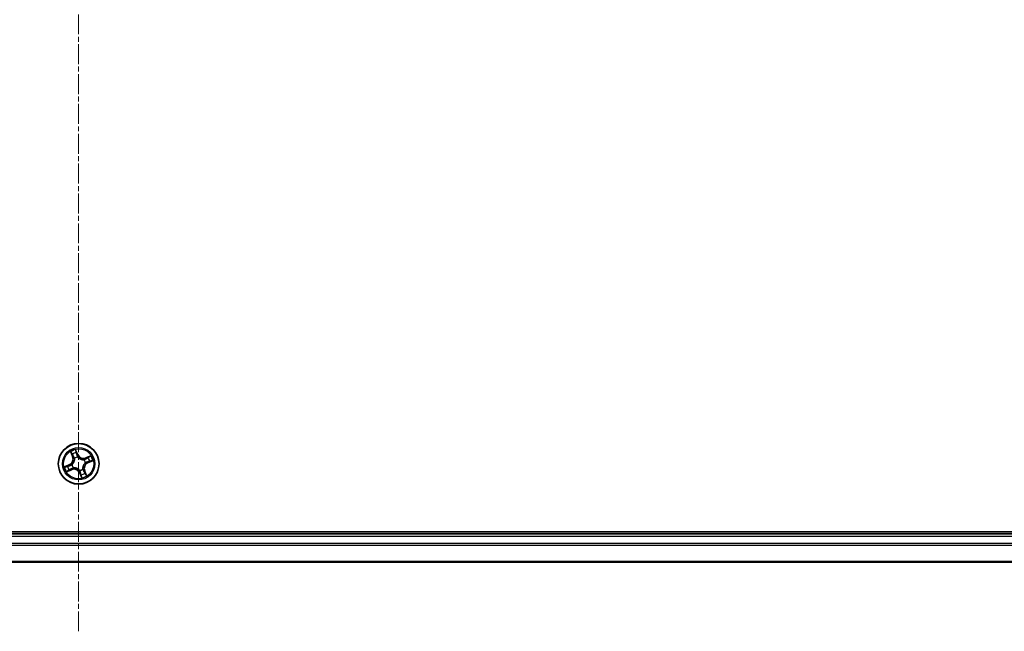
# Model space of a CAD drawing. Units: millimetres. Extents: x 7 to 7291, y 4 to 1409.
# Drawn here: x 1023 to 1163, y 1097 to 1184 of the extents above; entities that cross this region are included whole.
import ezdxf

# ---------------------------------------------------------------- set-up
doc = ezdxf.new("R2010")
doc.units = ezdxf.units.MM
doc.header["$LTSCALE"] = 0.5
doc.linetypes.add('CHAIN', pattern=[0.3543, 0.2362, -0.0295, 0.0591, -0.0295])
for name, color, linetype, lineweight in [('Centerline (ISO)', 131, 'Continuous', 18), ('Visible (ISO)', 7, 'Continuous', 35), ('Visible Narrow (ISO)', 7, 'Continuous', 25)]:
    doc.layers.add(name, color=color, linetype=linetype, lineweight=lineweight)

msp = doc.modelspace()

# ---------------------------------------------------------------- linework, layer by layer
at = {"layer": 'Centerline (ISO)', "linetype": 'CHAIN', "ltscale": 23.990969}
msp.add_line((1031.17024, 1096.7132), (1031.17024, 1274.43217), dxfattribs=at)
at = {"layer": 'Visible (ISO)'}
for p, q in [((1226.17024, 1110.87269), (836.17024, 1110.87269)), ((1221.17024, 1110.57269), (841.17024, 1110.57269)), ((841.17024, 1106.57269), (1221.17024, 1106.57269))]:
    msp.add_line(p, q, dxfattribs=at)
msp.add_circle((1031.17024, 1120.57269), 2.9, dxfattribs=at)
at = {"layer": 'Visible Narrow (ISO)'}
for p, q in [((1030.02375, 1122.28424), (1030.31443, 1121.56081)), ((1031.05889, 1121.87515), (1030.74314, 1122.58799)), ((1030.81485, 1122.30311), (1031.01335, 1121.85497)), ((1030.36065, 1121.57938), (1030.17791, 1122.03417)), ((1030.36065, 1121.57938), (1030.31443, 1121.56081)), ((1030.36065, 1121.57938), (1030.42805, 1121.60647)), ((1030.59171, 1121.32303), (1030.57869, 1121.33992)), ((1031.01335, 1121.85497), (1030.94693, 1121.82555)), ((1031.01335, 1121.85497), (1031.05889, 1121.87515)), ((1031.03291, 1121.5317), (1031.03593, 1121.5106)), ((1031.92059, 1121.15122), (1031.93747, 1121.16423)), ((1032.12926, 1120.71001), (1032.10816, 1120.70699)), ((1032.88179, 1121.71918), (1032.15836, 1121.4285)), ((1032.17693, 1121.38228), (1032.15836, 1121.4285)), ((1032.17693, 1121.38228), (1032.63172, 1121.56502)), ((1032.17693, 1121.38228), (1032.20402, 1121.31487)), ((1032.45253, 1120.72957), (1032.42311, 1120.79599)), ((1032.90066, 1120.92808), (1032.45253, 1120.72957)), ((1032.45253, 1120.72957), (1032.4727, 1120.68403)), ((1032.4727, 1120.68403), (1033.18554, 1120.99979)), ((1029.86778, 1120.46134), (1029.15494, 1120.14559)), ((1029.43982, 1120.2173), (1029.88795, 1120.4158)), ((1029.45869, 1119.42619), (1030.18211, 1119.71688)), ((1030.16354, 1119.76309), (1029.70875, 1119.58035)), ((1029.88795, 1120.4158), (1029.86778, 1120.46134)), ((1029.88795, 1120.4158), (1029.91737, 1120.34938)), ((1030.16354, 1119.76309), (1030.13646, 1119.8305)), ((1030.16354, 1119.76309), (1030.18211, 1119.71688)), ((1030.21122, 1120.43536), (1030.23232, 1120.43838)), ((1030.41989, 1119.99415), (1030.40301, 1119.98114)), ((1031.32713, 1119.2904), (1031.28159, 1119.27023)), ((1031.28159, 1119.27023), (1031.59734, 1118.55738)), ((1031.30756, 1119.61367), (1031.30454, 1119.63477)), ((1031.32713, 1119.2904), (1031.39355, 1119.31982)), ((1031.52563, 1118.84226), (1031.32713, 1119.2904)), ((1031.74877, 1119.82234), (1031.76179, 1119.80546)), ((1031.97983, 1119.56599), (1031.91243, 1119.53891)), ((1031.97983, 1119.56599), (1032.02605, 1119.58456)), ((1031.97983, 1119.56599), (1032.16257, 1119.1112)), ((1032.31673, 1118.86113), (1032.02605, 1119.58456)), ((841.17024, 1110.27269), (1221.17024, 1110.27269)), ((1221.17024, 1109.2132), (841.17024, 1109.2132)), ((841.17024, 1108.98273), (1221.17024, 1108.98273)), ((1221.17024, 1106.64222), (841.17024, 1106.64222))]:
    msp.add_line(p, q, dxfattribs=at)
for radius in [2.86769, 2.30915, 2.14146]:
    msp.add_circle((1031.17024, 1120.57269), radius, dxfattribs=at)
for centre, radius, start, end in [((1031.17024, 1120.57269), 2.06006, 101.9655631, 123.8163997), ((1031.17024, 1120.57269), 1.61218, 102.5834605, 123.1985022), ((1029.52184, 1121.24233), 0.85418, 293.8909814, 21.8909814), ((1029.52184, 1121.24233), 0.90399, 293.8909814, 21.8909814), ((1031.17024, 1120.57269), 0.9688, 98.1490254, 127.6329373), ((1031.17024, 1120.57269), 0.94748, 98.1490254, 127.6329373), ((1031.83989, 1122.22109), 0.90399, 203.8909814, 291.8909814), ((1031.83989, 1122.22109), 0.85418, 203.8909814, 291.8909814), ((1032.81864, 1119.90304), 0.90399, 113.8909814, 201.8909814), ((1031.17024, 1120.57269), 0.94748, 8.1490254, 37.6329373), ((1031.17024, 1120.57269), 0.9688, 8.1490254, 37.6329373), ((1032.81864, 1119.90304), 0.85418, 113.8909814, 201.8909814), ((1031.17024, 1120.57269), 1.61218, 12.5834605, 33.1985022), ((1031.17024, 1120.57269), 2.06006, 11.9655631, 33.8163997), ((1031.17024, 1120.57269), 2.06006, 191.9655631, 213.8163997), ((1031.17024, 1120.57269), 1.61218, 192.5834605, 213.1985022), ((1030.50059, 1118.92428), 0.90399, 23.8909814, 111.8909814), ((1030.50059, 1118.92428), 0.85418, 23.8909814, 111.8909814), ((1031.17024, 1120.57269), 0.9688, 188.1490254, 217.6329373), ((1031.17024, 1120.57269), 0.94748, 188.1490254, 217.6329373), ((1031.17024, 1120.57269), 0.94748, 278.1490254, 307.6329373), ((1031.17024, 1120.57269), 0.9688, 278.1490254, 307.6329373), ((1031.17024, 1120.57269), 1.61218, 282.5834605, 303.1985022), ((1031.17024, 1120.57269), 2.06006, 281.9655631, 303.8163997)]:
    msp.add_arc(centre, radius, start, end, dxfattribs=at)
for centre, major_axis, ratio, start_param, end_param in [((1030.22412, 1122.05274), (-0.04525, -0.02127), 0.548506655, 4.783578405, 6.178760573), ((1030.76931, 1122.28294), (0.0468, 0.01759), 0.548506655, 0.104424734, 1.499606902), ((1030.82877, 1122.10242), (0.04857, 0.01187), 0.895740182, 0.197319494, 1.552742616), ((1030.31203, 1121.88424), (-0.04238, -0.02653), 0.895740182, 4.730442692, 6.085865813), ((1030.47427, 1121.62504), (-0.04238, -0.02653), 0.895720538, 4.734837657, 6.085883608), ((1030.60604, 1121.30445), (-0.04882, -0.01079), 0.876846415, 5.103283132, 6.100893958), ((1030.60604, 1121.30445), (-0.04977, -0.00482), 0.410701226, 4.964497834, 6.187449516), ((1030.90139, 1121.80538), (0.04857, 0.01188), 0.895720538, 0.197301699, 1.54834765), ((1031.03926, 1121.48737), (0.04178, 0.02747), 0.876846413, 0.18229136, 1.179902186), ((1031.03926, 1121.48737), (0.03816, 0.0323), 0.410701227, 0.095735791, 1.318687473), ((1031.902, 1121.13689), (-0.01079, 0.04882), 0.876846415, 5.103283132, 6.100893958), ((1031.902, 1121.13689), (-0.00482, 0.04977), 0.410701226, 4.964497834, 6.187449516), ((1032.08492, 1120.70366), (0.0323, -0.03816), 0.410701227, 0.095735791, 1.318687473), ((1032.08492, 1120.70366), (0.02747, -0.04178), 0.876846413, 0.18229136, 1.179902186), ((1032.22259, 1121.26865), (-0.02653, 0.04238), 0.895720538, 4.734837657, 6.085883608), ((1032.40293, 1120.84153), (0.01188, -0.04857), 0.895720538, 0.197301699, 1.54834765), ((1032.48179, 1121.43089), (-0.02653, 0.04238), 0.895740182, 4.730442692, 6.085865813), ((1032.6503, 1121.5188), (-0.02127, 0.04525), 0.548506655, 4.783578405, 6.178760573), ((1032.69998, 1120.91416), (0.01187, -0.04857), 0.895740182, 0.197319494, 1.552742616), ((1032.88049, 1120.97362), (0.01759, -0.0468), 0.548506655, 0.104424734, 1.499606902), ((1029.45999, 1120.17175), (-0.01759, 0.0468), 0.548506655, 0.104424734, 1.499606902), ((1029.6405, 1120.23121), (-0.01187, 0.04857), 0.895740182, 0.197319494, 1.552742616), ((1029.69018, 1119.62657), (0.02127, -0.04525), 0.548506655, 4.783578405, 6.178760573), ((1029.85868, 1119.71448), (0.02653, -0.04238), 0.895740182, 4.730442692, 6.085865813), ((1029.93754, 1120.30384), (-0.01188, 0.04857), 0.895720538, 0.197301699, 1.54834765), ((1030.11789, 1119.87672), (0.02653, -0.04238), 0.895720538, 4.734837657, 6.085883608), ((1030.25556, 1120.44171), (-0.02747, 0.04178), 0.876846413, 0.18229136, 1.179902186), ((1030.25556, 1120.44171), (-0.0323, 0.03816), 0.410701227, 0.095735791, 1.318687473), ((1030.43848, 1120.00848), (0.01079, -0.04882), 0.876846415, 5.103283132, 6.100893958), ((1030.43848, 1120.00848), (0.00482, -0.04977), 0.410701226, 4.964497834, 6.187449516), ((1031.30122, 1119.65801), (-0.03816, -0.0323), 0.410701227, 0.095735791, 1.318687473), ((1031.30122, 1119.65801), (-0.04178, -0.02747), 0.876846413, 0.18229136, 1.179902186), ((1031.43909, 1119.33999), (-0.04857, -0.01188), 0.895720538, 0.197301699, 1.54834765), ((1031.73444, 1119.84093), (0.04977, 0.00482), 0.410701226, 4.964497834, 6.187449516), ((1031.73444, 1119.84093), (0.04882, 0.01079), 0.876846415, 5.103283132, 6.100893958), ((1031.86621, 1119.52033), (0.04238, 0.02653), 0.895720538, 4.734837657, 6.085883608), ((1032.02845, 1119.26113), (0.04238, 0.02653), 0.895740182, 4.730442692, 6.085865813), ((1031.51171, 1119.04295), (-0.04857, -0.01187), 0.895740182, 0.197319494, 1.552742616), ((1031.57117, 1118.86244), (-0.0468, -0.01759), 0.548506655, 0.104424734, 1.499606902), ((1032.11635, 1119.09263), (0.04525, 0.02127), 0.548506655, 4.783578405, 6.178760573)]:
    msp.add_ellipse(centre, major_axis=major_axis, ratio=ratio, start_param=start_param, end_param=end_param, dxfattribs=at)
for points, knots in [([(1030.20927, 1122.07599), (1030.20306, 1122.08971), (1030.1951, 1122.10317), (1030.17133, 1122.13758), (1030.15386, 1122.15801), (1030.11824, 1122.19581), (1030.10037, 1122.21328), (1030.06288, 1122.24864), (1030.04323, 1122.26651), (1030.02375, 1122.28424)], [0, 0, 0, 0, 0.00593403848, 0.00593403848, 0.01542850005, 0.01542850005, 0.02374498793, 0.02374498793, 0.03239430317, 0.03239430317, 0.03239430317, 0.03239430317]), ([(1030.02375, 1122.28424), (1030.03908, 1122.26215), (1030.05454, 1122.23988), (1030.08429, 1122.19609), (1030.09858, 1122.1746), (1030.1277, 1122.12877), (1030.14237, 1122.10439), (1030.16374, 1122.06458), (1030.17131, 1122.04932), (1030.17791, 1122.03417)], [-0.03239430317, -0.03239430317, -0.03239430317, -0.03239430317, -0.02374498793, -0.02374498793, -0.01542850005, -0.01542850005, -0.00593403848, -0.00593403848, 0, 0, 0, 0]), ([(1030.28751, 1121.92172), (1030.27719, 1121.9383), (1030.26523, 1121.96002), (1030.23884, 1122.01211), (1030.22442, 1122.04246), (1030.20927, 1122.07599)], [-0.02898284593, -0.02898284593, -0.02898284593, -0.02898284593, -0.01449142296, -0.01449142296, 0, 0, 0, 0]), ([(1030.74314, 1122.58799), (1030.74207, 1122.55591), (1030.74096, 1122.5235), (1030.7405, 1122.45106), (1030.74161, 1122.41165), (1030.75022, 1122.35166), (1030.7552, 1122.32966), (1030.76301, 1122.30979)], [-0.00033832945, -0.00033832945, -0.00033832945, -0.00033832945, 0.0102009359, 0.0102009359, 0.02365018994, 0.02365018994, 0.03205597372, 0.03205597372, 0.03205597372, 0.03205597372]), ([(1030.81485, 1122.30311), (1030.80599, 1122.32477), (1030.7983, 1122.348), (1030.78026, 1122.41032), (1030.77108, 1122.45031), (1030.75572, 1122.52333), (1030.7494, 1122.55582), (1030.74314, 1122.58799)], [-0.03205597372, -0.03205597372, -0.03205597372, -0.03205597372, -0.02365018994, -0.02365018994, -0.0102009359, -0.0102009359, 0.00033832945, 0.00033832945, 0.00033832945, 0.00033832945]), ([(1030.76301, 1122.30979), (1030.77638, 1122.27577), (1030.78802, 1122.24445), (1030.807, 1122.18912), (1030.81429, 1122.16521), (1030.81901, 1122.14614)], [-0.02898284593, -0.02898284593, -0.02898284593, -0.02898284593, -0.01458506341, -0.01458506341, 0, 0, 0, 0]), ([(1030.87431, 1122.1226), (1030.86917, 1122.14359), (1030.86139, 1122.16994), (1030.84126, 1122.23098), (1030.82897, 1122.26555), (1030.81485, 1122.30311)], [0, 0, 0, 0, 0.01458506341, 0.01458506341, 0.02898284593, 0.02898284593, 0.02898284593, 0.02898284593]), ([(1030.81901, 1122.14614), (1030.83114, 1122.09664), (1030.84327, 1122.04714), (1030.86755, 1121.94814), (1030.8797, 1121.89864), (1030.89185, 1121.84914)], [-0.06877985423, -0.06877985423, -0.06877985423, -0.06877985423, -0.03438992711, -0.03438992711, 0, 0, 0, 0]), ([(1030.94693, 1121.82555), (1030.93483, 1121.87506), (1030.92272, 1121.92457), (1030.89851, 1122.02358), (1030.88641, 1122.07309), (1030.87431, 1122.1226)], [0, 0, 0, 0, 0.03438992711, 0.03438992711, 0.06877985423, 0.06877985423, 0.06877985423, 0.06877985423]), ([(1030.17791, 1122.03417), (1030.19509, 1121.99762), (1030.21139, 1121.96452), (1030.24106, 1121.90764), (1030.25442, 1121.88387), (1030.26581, 1121.86567)], [0, 0, 0, 0, 0.01449142296, 0.01449142296, 0.02898284593, 0.02898284593, 0.02898284593, 0.02898284593]), ([(1030.55631, 1121.3016), (1030.55787, 1121.28585), (1030.55906, 1121.26998), (1030.56395, 1121.173), (1030.55821, 1121.08922), (1030.52907, 1120.9521), (1030.513, 1120.89921), (1030.49225, 1120.84811), (1030.47149, 1120.79702), (1030.44612, 1120.74791), (1030.37138, 1120.62932), (1030.31706, 1120.56527), (1030.24592, 1120.49917), (1030.23401, 1120.48863), (1030.22191, 1120.47843)], [0.0738185488, 0.0738185488, 0.0738185488, 0.0738185488, 0.0792796113, 0.0792796113, 0.1070104848, 0.1070104848, 0.1243422808, 0.1243422808, 0.1243422808, 0.1416740768, 0.1416740768, 0.1694049504, 0.1694049504, 0.1748660128, 0.1748660128, 0.1748660128, 0.1748660128]), ([(1030.23232, 1120.43838), (1030.24495, 1120.44932), (1030.25739, 1120.46063), (1030.33163, 1120.53163), (1030.38829, 1120.6008), (1030.46711, 1120.72945), (1030.49415, 1120.78284), (1030.51665, 1120.8382), (1030.53914, 1120.89357), (1030.55699, 1120.95068), (1030.59022, 1121.09786), (1030.59785, 1121.18695), (1030.59415, 1121.28961), (1030.59313, 1121.30639), (1030.59171, 1121.32303)], [-0.1748660129, -0.1748660129, -0.1748660129, -0.1748660129, -0.1694049504, -0.1694049504, -0.1416740768, -0.1416740768, -0.1243422808, -0.1243422808, -0.1243422808, -0.1070104848, -0.1070104848, -0.0792796113, -0.0792796113, -0.0738185488, -0.0738185488, -0.0738185488, -0.0738185488]), ([(1030.26581, 1121.86567), (1030.29285, 1121.82247), (1030.31989, 1121.77927), (1030.37397, 1121.69287), (1030.40101, 1121.64967), (1030.42805, 1121.60647)], [0, 0, 0, 0, 0.03438992711, 0.03438992711, 0.06877985423, 0.06877985423, 0.06877985423, 0.06877985423]), ([(1030.44956, 1121.66239), (1030.42256, 1121.70562), (1030.39555, 1121.74885), (1030.34153, 1121.83529), (1030.31452, 1121.8785), (1030.28751, 1121.92172)], [-0.06877985423, -0.06877985423, -0.06877985423, -0.06877985423, -0.03438992711, -0.03438992711, 0, 0, 0, 0]), ([(1030.42805, 1121.60647), (1030.46538, 1121.54798), (1030.49671, 1121.48557), (1030.53523, 1121.38118), (1030.54697, 1121.3424), (1030.55631, 1121.3016)], [0, 0, 0, 0, 0.04912062725, 0.04912062725, 0.07646536039, 0.07646536039, 0.07646536039, 0.07646536039]), ([(1030.57869, 1121.33992), (1030.56995, 1121.38325), (1030.5585, 1121.42432), (1030.52012, 1121.53476), (1030.48813, 1121.60065), (1030.44956, 1121.66239)], [-0.07646536035, -0.07646536035, -0.07646536035, -0.07646536035, -0.04912062725, -0.04912062725, 0, 0, 0, 0]), ([(1030.89185, 1121.84914), (1030.9092, 1121.77844), (1030.93411, 1121.70956), (1030.9865, 1121.60504), (1031.00795, 1121.56819), (1031.03291, 1121.5317)], [-0.09824125451, -0.09824125451, -0.09824125451, -0.09824125451, -0.04912062725, -0.04912062725, -0.02177589412, -0.02177589412, -0.02177589412, -0.02177589412]), ([(1031.07598, 1121.52102), (1031.05326, 1121.55617), (1031.03364, 1121.59163), (1030.9857, 1121.69204), (1030.96281, 1121.75802), (1030.94693, 1121.82555)], [0.02177589412, 0.02177589412, 0.02177589412, 0.02177589412, 0.04912062725, 0.04912062725, 0.09824125451, 0.09824125451, 0.09824125451, 0.09824125451]), ([(1031.03593, 1121.5106), (1031.04687, 1121.49797), (1031.05818, 1121.48554), (1031.12918, 1121.4113), (1031.19835, 1121.35463), (1031.32701, 1121.27581), (1031.38039, 1121.24877), (1031.43576, 1121.22628), (1031.49112, 1121.20379), (1031.54824, 1121.18594), (1031.69541, 1121.15271), (1031.78451, 1121.14508), (1031.88716, 1121.14877), (1031.90394, 1121.1498), (1031.92059, 1121.15122)], [-0.1748660129, -0.1748660129, -0.1748660129, -0.1748660129, -0.1694049504, -0.1694049504, -0.1416740768, -0.1416740768, -0.1243422808, -0.1243422808, -0.1243422808, -0.1070104848, -0.1070104848, -0.0792796113, -0.0792796113, -0.0738185488, -0.0738185488, -0.0738185488, -0.0738185488]), ([(1031.89915, 1121.18661), (1031.8834, 1121.18506), (1031.86753, 1121.18387), (1031.77056, 1121.17898), (1031.68677, 1121.18472), (1031.54966, 1121.21386), (1031.49676, 1121.22992), (1031.44567, 1121.25068), (1031.39457, 1121.27144), (1031.34546, 1121.29681), (1031.22687, 1121.37155), (1031.16282, 1121.42587), (1031.09673, 1121.497), (1031.08619, 1121.50892), (1031.07598, 1121.52102)], [0.0738185488, 0.0738185488, 0.0738185488, 0.0738185488, 0.0792796113, 0.0792796113, 0.1070104848, 0.1070104848, 0.1243422808, 0.1243422808, 0.1243422808, 0.1416740768, 0.1416740768, 0.1694049504, 0.1694049504, 0.1748660128, 0.1748660128, 0.1748660128, 0.1748660128]), ([(1032.10816, 1120.70699), (1032.09553, 1120.69605), (1032.08309, 1120.68474), (1032.00885, 1120.61374), (1031.95219, 1120.54457), (1031.87336, 1120.41592), (1031.84632, 1120.36254), (1031.82383, 1120.30717), (1031.80134, 1120.2518), (1031.78349, 1120.19469), (1031.75026, 1120.04751), (1031.74263, 1119.95842), (1031.74633, 1119.85576), (1031.74735, 1119.83899), (1031.74877, 1119.82234)], [-0.1748660129, -0.1748660129, -0.1748660129, -0.1748660129, -0.1694049504, -0.1694049504, -0.1416740768, -0.1416740768, -0.1243422808, -0.1243422808, -0.1243422808, -0.1070104848, -0.1070104848, -0.0792796113, -0.0792796113, -0.0738185488, -0.0738185488, -0.0738185488, -0.0738185488]), ([(1031.78417, 1119.84378), (1031.78261, 1119.85953), (1031.78142, 1119.87539), (1031.77653, 1119.97237), (1031.78227, 1120.05615), (1031.81141, 1120.19327), (1031.82748, 1120.24616), (1031.84823, 1120.29726), (1031.86899, 1120.34835), (1031.89436, 1120.39746), (1031.9691, 1120.51605), (1032.02342, 1120.58011), (1032.09456, 1120.6462), (1032.10647, 1120.65674), (1032.11857, 1120.66694)], [0.0738185488, 0.0738185488, 0.0738185488, 0.0738185488, 0.0792796113, 0.0792796113, 0.1070104848, 0.1070104848, 0.1243422808, 0.1243422808, 0.1243422808, 0.1416740768, 0.1416740768, 0.1694049504, 0.1694049504, 0.1748660128, 0.1748660128, 0.1748660128, 0.1748660128]), ([(1032.20402, 1121.31487), (1032.14554, 1121.27754), (1032.08312, 1121.24622), (1031.97874, 1121.20769), (1031.93995, 1121.19595), (1031.89915, 1121.18661)], [0, 0, 0, 0, 0.04912062725, 0.04912062725, 0.07646536039, 0.07646536039, 0.07646536039, 0.07646536039]), ([(1031.93747, 1121.16423), (1031.9808, 1121.17297), (1032.02188, 1121.18442), (1032.13232, 1121.2228), (1032.1982, 1121.25479), (1032.25995, 1121.29336)], [-0.07646536035, -0.07646536035, -0.07646536035, -0.07646536035, -0.04912062725, -0.04912062725, 0, 0, 0, 0]), ([(1032.11857, 1120.66694), (1032.15372, 1120.68967), (1032.18918, 1120.70928), (1032.28959, 1120.75723), (1032.35557, 1120.78011), (1032.42311, 1120.79599)], [0.02177589412, 0.02177589412, 0.02177589412, 0.02177589412, 0.04912062725, 0.04912062725, 0.09824125451, 0.09824125451, 0.09824125451, 0.09824125451]), ([(1032.44669, 1120.85108), (1032.37599, 1120.83373), (1032.30711, 1120.80881), (1032.20259, 1120.75643), (1032.16574, 1120.73497), (1032.12926, 1120.71001)], [-0.09824125451, -0.09824125451, -0.09824125451, -0.09824125451, -0.04912062725, -0.04912062725, -0.02177589412, -0.02177589412, -0.02177589412, -0.02177589412]), ([(1032.46322, 1121.47711), (1032.42002, 1121.45007), (1032.37683, 1121.42303), (1032.29042, 1121.36895), (1032.24722, 1121.34191), (1032.20402, 1121.31487)], [0, 0, 0, 0, 0.03438992711, 0.03438992711, 0.06877985423, 0.06877985423, 0.06877985423, 0.06877985423]), ([(1032.25995, 1121.29336), (1032.30318, 1121.32036), (1032.3464, 1121.34737), (1032.43284, 1121.40139), (1032.47606, 1121.4284), (1032.51927, 1121.45542)], [-0.06877985423, -0.06877985423, -0.06877985423, -0.06877985423, -0.03438992711, -0.03438992711, 0, 0, 0, 0]), ([(1032.42311, 1120.79599), (1032.47262, 1120.8081), (1032.52212, 1120.8202), (1032.62114, 1120.84441), (1032.67064, 1120.85651), (1032.72015, 1120.86862)], [0, 0, 0, 0, 0.03438992711, 0.03438992711, 0.06877985423, 0.06877985423, 0.06877985423, 0.06877985423]), ([(1032.74369, 1120.92392), (1032.69419, 1120.91178), (1032.64469, 1120.89965), (1032.54569, 1120.87537), (1032.49619, 1120.86323), (1032.44669, 1120.85108)], [-0.06877985423, -0.06877985423, -0.06877985423, -0.06877985423, -0.03438992711, -0.03438992711, 0, 0, 0, 0]), ([(1032.63172, 1121.56502), (1032.59517, 1121.54783), (1032.56207, 1121.53153), (1032.50519, 1121.50187), (1032.48143, 1121.48851), (1032.46322, 1121.47711)], [0, 0, 0, 0, 0.01449142296, 0.01449142296, 0.02898284593, 0.02898284593, 0.02898284593, 0.02898284593]), ([(1032.51927, 1121.45542), (1032.53585, 1121.46573), (1032.55757, 1121.4777), (1032.60966, 1121.50408), (1032.64001, 1121.5185), (1032.67354, 1121.53366)], [-0.02898284593, -0.02898284593, -0.02898284593, -0.02898284593, -0.01449142296, -0.01449142296, 0, 0, 0, 0]), ([(1032.88179, 1121.71918), (1032.8597, 1121.70384), (1032.83743, 1121.68838), (1032.79365, 1121.65864), (1032.77216, 1121.64434), (1032.72632, 1121.61523), (1032.70194, 1121.60055), (1032.66214, 1121.57918), (1032.64687, 1121.57162), (1032.63172, 1121.56502)], [-0.03239430317, -0.03239430317, -0.03239430317, -0.03239430317, -0.02374498793, -0.02374498793, -0.01542850005, -0.01542850005, -0.00593403848, -0.00593403848, 0, 0, 0, 0]), ([(1032.67354, 1121.53366), (1032.68727, 1121.53986), (1032.70073, 1121.54782), (1032.73513, 1121.57159), (1032.75556, 1121.58907), (1032.79337, 1121.62469), (1032.81083, 1121.64255), (1032.8462, 1121.68005), (1032.86406, 1121.6997), (1032.88179, 1121.71918)], [0, 0, 0, 0, 0.00593403848, 0.00593403848, 0.01542850005, 0.01542850005, 0.02374498793, 0.02374498793, 0.03239430317, 0.03239430317, 0.03239430317, 0.03239430317]), ([(1032.72015, 1120.86862), (1032.74114, 1120.87375), (1032.7675, 1120.88153), (1032.82853, 1120.90167), (1032.8631, 1120.91396), (1032.90066, 1120.92808)], [0, 0, 0, 0, 0.01458506341, 0.01458506341, 0.02898284593, 0.02898284593, 0.02898284593, 0.02898284593]), ([(1032.90735, 1120.97991), (1032.87332, 1120.96654), (1032.84201, 1120.95491), (1032.78667, 1120.93592), (1032.76277, 1120.92863), (1032.74369, 1120.92392)], [-0.02898284593, -0.02898284593, -0.02898284593, -0.02898284593, -0.01458506341, -0.01458506341, 0, 0, 0, 0]), ([(1032.90066, 1120.92808), (1032.92232, 1120.93693), (1032.94556, 1120.94462), (1033.00787, 1120.96267), (1033.04787, 1120.97185), (1033.12088, 1120.9872), (1033.15337, 1120.99353), (1033.18554, 1120.99979)], [-0.03205597372, -0.03205597372, -0.03205597372, -0.03205597372, -0.02365018994, -0.02365018994, -0.0102009359, -0.0102009359, 0.00033832945, 0.00033832945, 0.00033832945, 0.00033832945]), ([(1033.18554, 1120.99979), (1033.15346, 1121.00086), (1033.12105, 1121.00197), (1033.04862, 1121.00242), (1033.00921, 1121.00132), (1032.94922, 1120.99271), (1032.92721, 1120.98772), (1032.90735, 1120.97991)], [-0.00033832945, -0.00033832945, -0.00033832945, -0.00033832945, 0.0102009359, 0.0102009359, 0.02365018994, 0.02365018994, 0.03205597372, 0.03205597372, 0.03205597372, 0.03205597372]), ([(1029.43982, 1120.2173), (1029.41816, 1120.20844), (1029.39492, 1120.20075), (1029.33261, 1120.1827), (1029.29261, 1120.17353), (1029.2196, 1120.15817), (1029.1871, 1120.15184), (1029.15494, 1120.14559)], [-0.03205597372, -0.03205597372, -0.03205597372, -0.03205597372, -0.02365018994, -0.02365018994, -0.0102009359, -0.0102009359, 0.00033832945, 0.00033832945, 0.00033832945, 0.00033832945]), ([(1029.15494, 1120.14559), (1029.18702, 1120.14451), (1029.21943, 1120.14341), (1029.29186, 1120.14295), (1029.33127, 1120.14405), (1029.39126, 1120.15266), (1029.41327, 1120.15765), (1029.43313, 1120.16546)], [-0.00033832945, -0.00033832945, -0.00033832945, -0.00033832945, 0.0102009359, 0.0102009359, 0.02365018994, 0.02365018994, 0.03205597372, 0.03205597372, 0.03205597372, 0.03205597372]), ([(1029.43313, 1120.16546), (1029.46715, 1120.17883), (1029.49847, 1120.19046), (1029.5538, 1120.20945), (1029.57771, 1120.21674), (1029.59679, 1120.22145)], [-0.02898284593, -0.02898284593, -0.02898284593, -0.02898284593, -0.01458506341, -0.01458506341, 0, 0, 0, 0]), ([(1029.62033, 1120.27675), (1029.59933, 1120.27162), (1029.57298, 1120.26384), (1029.51194, 1120.2437), (1029.47738, 1120.23142), (1029.43982, 1120.2173)], [0, 0, 0, 0, 0.01458506341, 0.01458506341, 0.02898284593, 0.02898284593, 0.02898284593, 0.02898284593]), ([(1029.66694, 1119.61171), (1029.65321, 1119.60551), (1029.63975, 1119.59755), (1029.60535, 1119.57378), (1029.58492, 1119.5563), (1029.54711, 1119.52068), (1029.52965, 1119.50282), (1029.49428, 1119.46533), (1029.47642, 1119.44567), (1029.45869, 1119.42619)], [0, 0, 0, 0, 0.00593403848, 0.00593403848, 0.01542850005, 0.01542850005, 0.02374498793, 0.02374498793, 0.03239430317, 0.03239430317, 0.03239430317, 0.03239430317]), ([(1029.45869, 1119.42619), (1029.48078, 1119.44153), (1029.50305, 1119.45699), (1029.54683, 1119.48673), (1029.56832, 1119.50103), (1029.61416, 1119.53014), (1029.63854, 1119.54482), (1029.67834, 1119.56619), (1029.69361, 1119.57376), (1029.70875, 1119.58035)], [-0.03239430317, -0.03239430317, -0.03239430317, -0.03239430317, -0.02374498793, -0.02374498793, -0.01542850005, -0.01542850005, -0.00593403848, -0.00593403848, 0, 0, 0, 0]), ([(1029.59679, 1120.22145), (1029.64629, 1120.23359), (1029.69579, 1120.24572), (1029.79479, 1120.27), (1029.84429, 1120.28214), (1029.89378, 1120.29429)], [-0.06877985423, -0.06877985423, -0.06877985423, -0.06877985423, -0.03438992711, -0.03438992711, 0, 0, 0, 0]), ([(1029.91737, 1120.34938), (1029.86786, 1120.33727), (1029.81835, 1120.32517), (1029.71934, 1120.30096), (1029.66983, 1120.28886), (1029.62033, 1120.27675)], [0, 0, 0, 0, 0.03438992711, 0.03438992711, 0.06877985423, 0.06877985423, 0.06877985423, 0.06877985423]), ([(1029.82121, 1119.68995), (1029.80463, 1119.67964), (1029.7829, 1119.66768), (1029.73082, 1119.64129), (1029.70047, 1119.62687), (1029.66694, 1119.61171)], [-0.02898284593, -0.02898284593, -0.02898284593, -0.02898284593, -0.01449142296, -0.01449142296, 0, 0, 0, 0]), ([(1029.70875, 1119.58035), (1029.74531, 1119.59754), (1029.77841, 1119.61384), (1029.83529, 1119.64351), (1029.85905, 1119.65686), (1029.87725, 1119.66826)], [0, 0, 0, 0, 0.01449142296, 0.01449142296, 0.02898284593, 0.02898284593, 0.02898284593, 0.02898284593]), ([(1030.08053, 1119.85201), (1030.0373, 1119.82501), (1029.99408, 1119.798), (1029.90764, 1119.74398), (1029.86442, 1119.71697), (1029.82121, 1119.68995)], [-0.06877985423, -0.06877985423, -0.06877985423, -0.06877985423, -0.03438992711, -0.03438992711, 0, 0, 0, 0]), ([(1029.87725, 1119.66826), (1029.92045, 1119.6953), (1029.96365, 1119.72234), (1030.05005, 1119.77642), (1030.09326, 1119.80346), (1030.13646, 1119.8305)], [0, 0, 0, 0, 0.03438992711, 0.03438992711, 0.06877985423, 0.06877985423, 0.06877985423, 0.06877985423]), ([(1029.89378, 1120.29429), (1029.96449, 1120.31165), (1030.03336, 1120.33656), (1030.13789, 1120.38894), (1030.17474, 1120.4104), (1030.21122, 1120.43536)], [-0.09824125451, -0.09824125451, -0.09824125451, -0.09824125451, -0.04912062725, -0.04912062725, -0.02177589412, -0.02177589412, -0.02177589412, -0.02177589412]), ([(1030.22191, 1120.47843), (1030.18676, 1120.4557), (1030.1513, 1120.43609), (1030.05089, 1120.38815), (1029.98491, 1120.36526), (1029.91737, 1120.34938)], [0.02177589412, 0.02177589412, 0.02177589412, 0.02177589412, 0.04912062725, 0.04912062725, 0.09824125451, 0.09824125451, 0.09824125451, 0.09824125451]), ([(1030.40301, 1119.98114), (1030.35968, 1119.9724), (1030.3186, 1119.96095), (1030.20816, 1119.92257), (1030.14227, 1119.89058), (1030.08053, 1119.85201)], [-0.07646536035, -0.07646536035, -0.07646536035, -0.07646536035, -0.04912062725, -0.04912062725, 0, 0, 0, 0]), ([(1030.13646, 1119.8305), (1030.19494, 1119.86783), (1030.25735, 1119.89915), (1030.36174, 1119.93768), (1030.40053, 1119.94942), (1030.44133, 1119.95876)], [0, 0, 0, 0, 0.04912062725, 0.04912062725, 0.07646536039, 0.07646536039, 0.07646536039, 0.07646536039]), ([(1031.30454, 1119.63477), (1031.2936, 1119.6474), (1031.28229, 1119.65983), (1031.2113, 1119.73407), (1031.14213, 1119.79074), (1031.01347, 1119.86956), (1030.96009, 1119.8966), (1030.90472, 1119.91909), (1030.84936, 1119.94158), (1030.79224, 1119.95943), (1030.64506, 1119.99266), (1030.55597, 1120.00029), (1030.45332, 1119.9966), (1030.43654, 1119.99558), (1030.41989, 1119.99415)], [-0.1748660129, -0.1748660129, -0.1748660129, -0.1748660129, -0.1694049504, -0.1694049504, -0.1416740768, -0.1416740768, -0.1243422808, -0.1243422808, -0.1243422808, -0.1070104848, -0.1070104848, -0.0792796113, -0.0792796113, -0.0738185488, -0.0738185488, -0.0738185488, -0.0738185488]), ([(1030.44133, 1119.95876), (1030.45708, 1119.96031), (1030.47294, 1119.9615), (1030.56992, 1119.96639), (1030.65371, 1119.96065), (1030.79082, 1119.93151), (1030.84372, 1119.91545), (1030.89481, 1119.89469), (1030.94591, 1119.87394), (1030.99502, 1119.84856), (1031.11361, 1119.77382), (1031.17766, 1119.7195), (1031.24375, 1119.64837), (1031.25429, 1119.63645), (1031.26449, 1119.62435)], [0.0738185488, 0.0738185488, 0.0738185488, 0.0738185488, 0.0792796113, 0.0792796113, 0.1070104848, 0.1070104848, 0.1243422808, 0.1243422808, 0.1243422808, 0.1416740768, 0.1416740768, 0.1694049504, 0.1694049504, 0.1748660128, 0.1748660128, 0.1748660128, 0.1748660128]), ([(1031.26449, 1119.62435), (1031.28722, 1119.5892), (1031.30683, 1119.55375), (1031.35478, 1119.45333), (1031.37766, 1119.38736), (1031.39355, 1119.31982)], [0.02177589412, 0.02177589412, 0.02177589412, 0.02177589412, 0.04912062725, 0.04912062725, 0.09824125451, 0.09824125451, 0.09824125451, 0.09824125451]), ([(1031.44863, 1119.29623), (1031.43128, 1119.36693), (1031.40636, 1119.43581), (1031.35398, 1119.54034), (1031.33253, 1119.57719), (1031.30756, 1119.61367)], [-0.09824125451, -0.09824125451, -0.09824125451, -0.09824125451, -0.04912062725, -0.04912062725, -0.02177589412, -0.02177589412, -0.02177589412, -0.02177589412]), ([(1031.39355, 1119.31982), (1031.40565, 1119.27031), (1031.41776, 1119.2208), (1031.44196, 1119.12179), (1031.45407, 1119.07228), (1031.46617, 1119.02278)], [0, 0, 0, 0, 0.03438992711, 0.03438992711, 0.06877985423, 0.06877985423, 0.06877985423, 0.06877985423]), ([(1031.52147, 1118.99924), (1031.50934, 1119.04873), (1031.4972, 1119.09823), (1031.47293, 1119.19723), (1031.46078, 1119.24673), (1031.44863, 1119.29623)], [-0.06877985423, -0.06877985423, -0.06877985423, -0.06877985423, -0.03438992711, -0.03438992711, 0, 0, 0, 0]), ([(1031.76179, 1119.80546), (1031.77053, 1119.76212), (1031.78197, 1119.72105), (1031.82036, 1119.61061), (1031.85234, 1119.54472), (1031.89091, 1119.48298)], [-0.07646536035, -0.07646536035, -0.07646536035, -0.07646536035, -0.04912062725, -0.04912062725, 0, 0, 0, 0]), ([(1031.91243, 1119.53891), (1031.8751, 1119.59739), (1031.84377, 1119.6598), (1031.80524, 1119.76419), (1031.79351, 1119.80297), (1031.78417, 1119.84378)], [0, 0, 0, 0, 0.04912062725, 0.04912062725, 0.07646536039, 0.07646536039, 0.07646536039, 0.07646536039]), ([(1031.89091, 1119.48298), (1031.91792, 1119.43975), (1031.94492, 1119.39652), (1031.99894, 1119.31008), (1032.02596, 1119.26687), (1032.05297, 1119.22365)], [-0.06877985423, -0.06877985423, -0.06877985423, -0.06877985423, -0.03438992711, -0.03438992711, 0, 0, 0, 0]), ([(1032.07467, 1119.2797), (1032.04763, 1119.3229), (1032.02059, 1119.3661), (1031.96651, 1119.4525), (1031.93947, 1119.4957), (1031.91243, 1119.53891)], [0, 0, 0, 0, 0.03438992711, 0.03438992711, 0.06877985423, 0.06877985423, 0.06877985423, 0.06877985423]), ([(1032.16257, 1119.1112), (1032.14539, 1119.14775), (1032.12908, 1119.18085), (1032.09942, 1119.23773), (1032.08606, 1119.2615), (1032.07467, 1119.2797)], [0, 0, 0, 0, 0.01449142296, 0.01449142296, 0.02898284593, 0.02898284593, 0.02898284593, 0.02898284593]), ([(1031.46617, 1119.02278), (1031.4713, 1119.00178), (1031.47909, 1118.97543), (1031.49922, 1118.91439), (1031.51151, 1118.87983), (1031.52563, 1118.84226)], [0, 0, 0, 0, 0.01458506341, 0.01458506341, 0.02898284593, 0.02898284593, 0.02898284593, 0.02898284593]), ([(1031.57747, 1118.83558), (1031.56409, 1118.8696), (1031.55246, 1118.90092), (1031.53348, 1118.95625), (1031.52619, 1118.98016), (1031.52147, 1118.99924)], [-0.02898284593, -0.02898284593, -0.02898284593, -0.02898284593, -0.01458506341, -0.01458506341, 0, 0, 0, 0]), ([(1031.52563, 1118.84226), (1031.53449, 1118.82061), (1031.54218, 1118.79737), (1031.56022, 1118.73505), (1031.5694, 1118.69506), (1031.58476, 1118.62204), (1031.59108, 1118.58955), (1031.59734, 1118.55738)], [-0.03205597372, -0.03205597372, -0.03205597372, -0.03205597372, -0.02365018994, -0.02365018994, -0.0102009359, -0.0102009359, 0.00033832945, 0.00033832945, 0.00033832945, 0.00033832945]), ([(1031.59734, 1118.55738), (1031.59841, 1118.58946), (1031.59952, 1118.62188), (1031.59997, 1118.69431), (1031.59887, 1118.73372), (1031.59026, 1118.79371), (1031.58527, 1118.81571), (1031.57747, 1118.83558)], [-0.00033832945, -0.00033832945, -0.00033832945, -0.00033832945, 0.0102009359, 0.0102009359, 0.02365018994, 0.02365018994, 0.03205597372, 0.03205597372, 0.03205597372, 0.03205597372]), ([(1032.05297, 1119.22365), (1032.06329, 1119.20708), (1032.07525, 1119.18535), (1032.10164, 1119.13327), (1032.11606, 1119.10291), (1032.13121, 1119.06939)], [-0.02898284593, -0.02898284593, -0.02898284593, -0.02898284593, -0.01449142296, -0.01449142296, 0, 0, 0, 0]), ([(1032.13121, 1119.06939), (1032.13742, 1119.05566), (1032.14537, 1119.0422), (1032.16914, 1119.00779), (1032.18662, 1118.98736), (1032.22224, 1118.94956), (1032.24011, 1118.93209), (1032.2776, 1118.89673), (1032.29725, 1118.87886), (1032.31673, 1118.86113)], [0, 0, 0, 0, 0.00593403848, 0.00593403848, 0.01542850005, 0.01542850005, 0.02374498793, 0.02374498793, 0.03239430317, 0.03239430317, 0.03239430317, 0.03239430317]), ([(1032.31673, 1118.86113), (1032.30139, 1118.88322), (1032.28593, 1118.9055), (1032.25619, 1118.94928), (1032.2419, 1118.97077), (1032.21278, 1119.0166), (1032.19811, 1119.04099), (1032.17674, 1119.08079), (1032.16917, 1119.09606), (1032.16257, 1119.1112)], [-0.03239430317, -0.03239430317, -0.03239430317, -0.03239430317, -0.02374498793, -0.02374498793, -0.01542850005, -0.01542850005, -0.00593403848, -0.00593403848, 0, 0, 0, 0])]:
    msp.add_open_spline(points, degree=3, knots=knots, dxfattribs=at)

doc.saveas('drawing.dxf')
